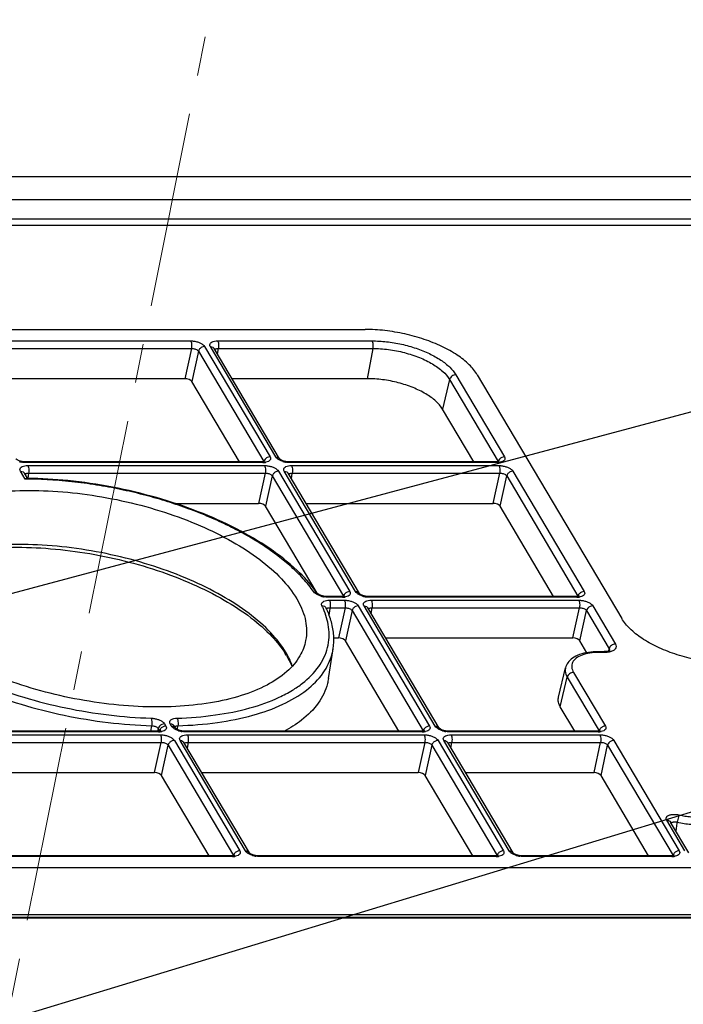
# Model space of a CAD drawing. Units: millimetres. Extents: x 2009 to 2849, y -2638 to -1165.
# Drawn here: x 2421 to 2460, y -1398 to -1340 of the extents above; entities that cross this region are included whole.
import ezdxf

# ---------------------------------------------------------------- set-up
doc = ezdxf.new("R2010")
doc.units = ezdxf.units.MM
doc.header["$LTSCALE"] = 30.734
doc.linetypes.add('CENTER', pattern=[0.6, 0.375, -0.075, 0.075, -0.075])
doc.layers.get('0').update_dxf_attribs({"linetype": 'CONTINUOUS', "lineweight": 30})
doc.layers.add('02___PRT_ALL_AXES', color=7, linetype='CONTINUOUS')
doc.layers.add('center', color=1, linetype='CENTER', lineweight=13)
doc.layers.add('尺寸线', color=3, linetype='CONTINUOUS', lineweight=13)
doc.styles.add('样式 1', font='txt.shx')
doc.dimstyles.new('A', dxfattribs={"dimtxt": 3, "dimasz": 3, "dimexe": 1, "dimexo": 1, "dimgap": 0.8, "dimtad": 1, "dimtih": 1, "dimtoh": 1, "dimdsep": 46, "dimtxsty": '样式 1', "dimcen": 0, "dimadec": 1, "dimazin": 2, "dimtfac": 0.75, "dimtofl": 0, "dimtmove": 0, "dimatfit": 3, "dimfxl": 0, "dimtolj": 1, "dimarcsym": 0})

msp = doc.modelspace()

# ---------------------------------------------------------------- linework, layer by layer
at = {"color": 7, "linetype": 'Continuous'}
for p, q in [((2354.0938, -1349.5176), (2497.6253, -1349.5176)), ((2353.5923, -1350.8843), (2498.3773, -1350.8843)), ((2498.1492, -1352.0396), (2353.3641, -1352.0396)), ((2497.0549, -1352.4058), (2353.5235, -1352.4058)), ((2336.6877, -1358.5245), (2441.3591, -1358.5245)), ((2417.1671, -1359.1973), (2431.0921, -1359.1973)), ((2417.2108, -1359.6427), (2431.1358, -1359.6427)), ((2431.1358, -1359.6427), (2430.7464, -1361.4208)), ((2431.916, -1359.5306), (2435.7619, -1366.0228)), ((2436.0968, -1366.0228), (2432.2508, -1359.5306)), ((2436.3267, -1366.1416), (2432.4807, -1359.6494)), ((2432.675, -1359.9774), (2432.7235, -1359.6427)), ((2432.6798, -1359.1973), (2441.7577, -1359.1973)), ((2432.7235, -1359.6427), (2441.8013, -1359.6427)), ((2441.8013, -1359.6427), (2441.478, -1361.4208)), ((2431.5477, -1359.8093), (2431.1583, -1361.5874)), ((2431.5477, -1359.8093), (2435.3937, -1366.3015)), ((2430.7464, -1361.4208), (2418.0174, -1361.4208)), ((2441.478, -1361.4208), (2433.5301, -1361.4208)), ((2446.6896, -1361.1925), (2449.551, -1366.0228)), ((2447.9539, -1361.1925), (2456.4491, -1375.533)), ((2433.9568, -1366.3114), (2431.1583, -1361.5874)), ((2446.3213, -1361.4713), (2445.9111, -1363.2143)), ((2446.3213, -1361.4713), (2449.1827, -1366.3015)), ((2447.7458, -1366.3114), (2445.9111, -1363.2143)), ((2421.3509, -1366.3114), (2421.1797, -1366.2959)), ((2435.2759, -1366.3114), (2421.3509, -1366.3114)), ((2421.408, -1366.3561), (2421.3509, -1366.3114)), ((2435.333, -1366.3561), (2421.408, -1366.3561)), ((2421.5135, -1366.5343), (2435.4385, -1366.5343)), ((2435.3189, -1366.3102), (2435.276, -1366.3114)), ((2435.333, -1366.3561), (2435.276, -1366.3114)), ((2435.3843, -1366.3387), (2435.3937, -1366.3015)), ((2436.329, -1366.1436), (2436.3267, -1366.1416)), ((2436.8636, -1366.3114), (2436.6905, -1366.2955)), ((2449.065, -1366.3114), (2436.8636, -1366.3114)), ((2436.9206, -1366.3561), (2436.8636, -1366.3114)), ((2449.122, -1366.3561), (2436.9206, -1366.3561)), ((2437.0262, -1366.5343), (2449.2276, -1366.5343)), ((2449.1082, -1366.3102), (2449.065, -1366.3114)), ((2449.122, -1366.3561), (2449.065, -1366.3114)), ((2449.1827, -1366.3015), (2449.1733, -1366.3387)), ((2421.3548, -1367.3238), (2421.0846, -1366.8676)), ((2421.49, -1367.2827), (2421.3145, -1366.9864)), ((2421.5573, -1366.9797), (2421.5125, -1367.289)), ((2421.5573, -1366.9797), (2435.4822, -1366.9797)), ((2435.4822, -1366.9797), (2435.0928, -1368.7578)), ((2435.8941, -1367.1463), (2435.5047, -1368.9244)), ((2435.8941, -1367.1463), (2440.0858, -1374.2221)), ((2436.2624, -1366.8676), (2440.4541, -1373.9434)), ((2440.789, -1373.9434), (2436.5973, -1366.8676)), ((2441.0189, -1374.0622), (2436.8272, -1366.9864)), ((2437.0214, -1367.3144), (2437.0699, -1366.9797)), ((2437.0699, -1366.9797), (2449.2712, -1366.9797)), ((2448.8818, -1368.7578), (2449.2712, -1366.9797)), ((2449.2938, -1368.9244), (2449.6832, -1367.1463)), ((2449.6832, -1367.1463), (2453.8749, -1374.2221)), ((2450.0514, -1366.8676), (2454.2431, -1373.9434)), ((2421.49, -1367.2811), (2421.4547, -1367.2806)), ((2421.5092, -1367.2814), (2421.49, -1367.2811)), ((2430.0824, -1368.7578), (2435.0928, -1368.7578)), ((2438.5403, -1374.0486), (2435.5047, -1368.9244)), ((2437.8765, -1368.7578), (2448.8818, -1368.7578)), ((2452.438, -1374.232), (2449.2938, -1368.9244)), ((2438.5503, -1374.06), (2438.5505, -1374.0603)), ((2438.5581, -1374.0685), (2438.5505, -1374.0603)), ((2441.0211, -1374.0643), (2441.0188, -1374.0622)), ((2439.0886, -1374.232), (2438.9336, -1374.2192)), ((2439.9681, -1374.232), (2439.0886, -1374.232)), ((2439.1456, -1374.2767), (2439.0886, -1374.232)), ((2440.0251, -1374.2767), (2439.1456, -1374.2767)), ((2439.2512, -1374.4549), (2440.1307, -1374.4549)), ((2440.011, -1374.2309), (2439.9681, -1374.232)), ((2440.0251, -1374.2767), (2439.9681, -1374.232)), ((2440.0764, -1374.2594), (2440.0858, -1374.2221)), ((2441.5558, -1374.232), (2441.3826, -1374.2162)), ((2453.7571, -1374.232), (2441.5558, -1374.232)), ((2441.6128, -1374.2767), (2441.5558, -1374.232)), ((2453.8142, -1374.2767), (2441.6128, -1374.2767)), ((2441.7184, -1374.4549), (2453.9197, -1374.4549)), ((2453.8004, -1374.2309), (2453.7572, -1374.232)), ((2453.8142, -1374.2767), (2453.7572, -1374.232)), ((2453.8749, -1374.2221), (2453.8655, -1374.2594)), ((2439.055, -1374.9125), (2439.0551, -1374.9126)), ((2439.2881, -1374.9467), (2439.2268, -1375.3639)), ((2439.2949, -1374.9003), (2439.2881, -1374.9467)), ((2439.2949, -1374.9003), (2440.1744, -1374.9003)), ((2440.1744, -1374.9003), (2439.7849, -1376.6784)), ((2440.5863, -1375.067), (2440.1969, -1376.8451)), ((2440.5863, -1375.067), (2444.7779, -1382.1427)), ((2440.9545, -1374.7882), (2445.1462, -1381.864)), ((2445.4811, -1381.864), (2441.2894, -1374.7882)), ((2445.711, -1381.9829), (2441.5193, -1374.907)), ((2441.7136, -1375.235), (2441.762, -1374.9003)), ((2441.762, -1374.9003), (2453.9633, -1374.9003)), ((2453.574, -1376.6784), (2453.9633, -1374.9003)), ((2453.9859, -1376.8451), (2454.3753, -1375.0669)), ((2454.3753, -1375.0669), (2455.7056, -1377.3125)), ((2454.7436, -1374.7882), (2456.0739, -1377.0338)), ((2439.4996, -1376.6784), (2439.7849, -1376.6784)), ((2443.3411, -1382.1526), (2440.1969, -1376.8451)), ((2442.5687, -1376.6784), (2453.574, -1376.6784)), ((2454.4012, -1377.546), (2453.9859, -1376.8451)), ((2439.1961, -1379.0697), (2439.4713, -1377.3137)), ((2455.3804, -1377.4836), (2455.067, -1377.4836)), ((2455.4374, -1377.5283), (2455.124, -1377.5283)), ((2455.7056, -1377.3125), (2455.6757, -1377.4396)), ((2452.7273, -1380.1669), (2453.1403, -1378.4381)), ((2453.6144, -1378.7013), (2455.488, -1381.864)), ((2452.8359, -1380.723), (2453.2462, -1378.98)), ((2453.2462, -1378.98), (2455.1198, -1382.1428)), ((2453.6828, -1382.1526), (2452.8359, -1380.723)), ((2429.1476, -1382.1526), (2415.2225, -1382.1526)), ((2429.2046, -1382.1973), (2415.2796, -1382.1973)), ((2428.7918, -1381.8419), (2428.7237, -1382.1526)), ((2429.1908, -1382.1515), (2429.1476, -1382.1527)), ((2429.2046, -1382.1973), (2429.1476, -1382.1526)), ((2429.168, -1382.0887), (2429.1536, -1382.154)), ((2429.1857, -1382.0083), (2429.168, -1382.0887)), ((2429.1857, -1382.0083), (2429.2653, -1382.1428)), ((2429.2653, -1382.1428), (2429.2559, -1382.18)), ((2429.5539, -1381.7296), (2429.6335, -1381.864)), ((2429.9684, -1381.864), (2429.8888, -1381.7296)), ((2430.1983, -1381.9829), (2430.1187, -1381.8484)), ((2430.2007, -1381.985), (2430.1983, -1381.9829)), ((2430.3124, -1382.0553), (2430.3204, -1382.0007)), ((2430.3204, -1382.0007), (2430.338, -1381.8805)), ((2430.338, -1381.8805), (2430.3436, -1381.8419)), ((2430.7352, -1382.1527), (2430.564, -1382.1371)), ((2444.6602, -1382.1526), (2430.7352, -1382.1526)), ((2430.7923, -1382.1973), (2430.7352, -1382.1526)), ((2444.7173, -1382.1973), (2430.7923, -1382.1973)), ((2444.7032, -1382.1515), (2444.6603, -1382.1526)), ((2444.7173, -1382.1973), (2444.6603, -1382.1526)), ((2444.7685, -1382.18), (2444.7779, -1382.1427)), ((2445.7133, -1381.9849), (2445.711, -1381.9828)), ((2446.2479, -1382.1526), (2446.0748, -1382.1368)), ((2455.002, -1382.1526), (2446.2479, -1382.1526)), ((2446.3049, -1382.1973), (2446.2479, -1382.1526)), ((2455.0591, -1382.1973), (2446.3049, -1382.1973)), ((2455.0453, -1382.1515), (2455.0021, -1382.1527)), ((2455.0591, -1382.1973), (2455.0021, -1382.1526)), ((2455.1198, -1382.1428), (2455.1104, -1382.18)), ((2415.3851, -1382.3755), (2429.3101, -1382.3755)), ((2415.4289, -1382.8209), (2429.3537, -1382.8209)), ((2428.9644, -1384.599), (2429.3537, -1382.8209)), ((2430.134, -1382.7088), (2433.9799, -1389.201)), ((2434.3148, -1389.201), (2430.4689, -1382.7088)), ((2434.5447, -1389.3199), (2430.6988, -1382.8277)), ((2430.9416, -1382.8209), (2430.8931, -1383.1557)), ((2430.8978, -1382.3755), (2444.8228, -1382.3755)), ((2430.9416, -1382.8209), (2444.8665, -1382.8209)), ((2444.8665, -1382.8209), (2444.4771, -1384.599)), ((2445.6467, -1382.7088), (2449.4926, -1389.201)), ((2449.8275, -1389.201), (2445.9816, -1382.7088)), ((2450.0574, -1389.3199), (2446.2115, -1382.8277)), ((2446.4057, -1383.1556), (2446.4542, -1382.8209)), ((2446.4105, -1382.3755), (2455.1646, -1382.3755)), ((2446.4542, -1382.8209), (2455.2082, -1382.8209)), ((2454.8189, -1384.599), (2455.2082, -1382.8209)), ((2455.9884, -1382.7088), (2459.8344, -1389.201)), ((2429.3763, -1384.7657), (2429.7657, -1382.9876)), ((2429.7657, -1382.9876), (2433.6117, -1389.4797)), ((2445.2784, -1382.9876), (2444.889, -1384.7657)), ((2445.2784, -1382.9876), (2449.1244, -1389.4797)), ((2455.2308, -1384.7657), (2455.6202, -1382.9876)), ((2455.6202, -1382.9876), (2459.4661, -1389.4797)), ((2416.2355, -1384.599), (2428.9644, -1384.599)), ((2431.7481, -1384.599), (2444.4771, -1384.599)), ((2447.2608, -1384.599), (2454.8189, -1384.599)), ((2432.1748, -1389.4896), (2429.3763, -1384.7657)), ((2447.6875, -1389.4896), (2444.889, -1384.7657)), ((2458.0293, -1389.4896), (2455.2308, -1384.7657)), ((2460.1693, -1389.201), (2459.0974, -1387.3915)), ((2460.3992, -1389.3199), (2459.3273, -1387.5104)), ((2459.6428, -1388.043), (2459.7112, -1387.5653)), ((2459.7112, -1387.5653), (2459.7176, -1387.5206)), ((2433.494, -1389.4896), (2419.569, -1389.4896)), ((2433.551, -1389.5343), (2419.626, -1389.5343)), ((2433.5369, -1389.4885), (2433.494, -1389.4896)), ((2433.551, -1389.5343), (2433.494, -1389.4896)), ((2433.6023, -1389.517), (2433.6117, -1389.4797)), ((2434.547, -1389.3219), (2434.5447, -1389.3198)), ((2435.0816, -1389.4896), (2434.9085, -1389.4738)), ((2449.0066, -1389.4896), (2435.0816, -1389.4896)), ((2435.1387, -1389.5343), (2435.0816, -1389.4896)), ((2449.0637, -1389.5343), (2435.1387, -1389.5343)), ((2449.0496, -1389.4885), (2449.0067, -1389.4896)), ((2449.0637, -1389.5343), (2449.0067, -1389.4896)), ((2449.115, -1389.517), (2449.1244, -1389.4797)), ((2450.0597, -1389.3219), (2450.0574, -1389.3198)), ((2450.5943, -1389.4896), (2450.4212, -1389.4738)), ((2459.3484, -1389.4896), (2450.5943, -1389.4896)), ((2450.6514, -1389.5343), (2450.5943, -1389.4896)), ((2459.4055, -1389.5343), (2450.6514, -1389.5343)), ((2459.3914, -1389.4885), (2459.3485, -1389.4896)), ((2459.4055, -1389.5343), (2459.3485, -1389.4896)), ((2459.4567, -1389.517), (2459.4661, -1389.4797)), ((2467.0223, -1390.207), (2362.3508, -1390.207)), ((2361.8862, -1393.1067), (2466.391, -1393.1067)), ((2361.9776, -1392.9407), (2466.4825, -1392.9407)), ((2466.0415, -1393.1726), (2362.3373, -1393.1726))]:
    msp.add_line(p, q, dxfattribs=at)
for points in [[(2421.1797, -1366.2959), (2421.0121, -1366.2521), (2420.8858, -1366.1949), (2420.822, -1366.1494), (2420.8164, -1366.1438)], [(2435.4579, -1366.2829), (2435.4584, -1366.2824), (2435.4185, -1366.2963), (2435.3189, -1366.3102)], [(2436.6905, -1366.2955), (2436.5231, -1366.2515), (2436.3976, -1366.1945), (2436.3345, -1366.1492), (2436.329, -1366.1436)], [(2449.2469, -1366.2829), (2449.2475, -1366.2824), (2449.2078, -1366.2963), (2449.1082, -1366.3102)], [(2438.9336, -1374.2192), (2438.7697, -1374.1795), (2438.6406, -1374.1251), (2438.566, -1374.0757), (2438.5581, -1374.0685)], [(2441.3826, -1374.2162), (2441.2153, -1374.1722), (2441.0898, -1374.1151), (2441.0266, -1374.0698), (2441.0211, -1374.0643)], [(2440.15, -1374.2035), (2440.1506, -1374.203), (2440.1106, -1374.217), (2440.011, -1374.2309)], [(2453.939, -1374.2036), (2453.9397, -1374.203), (2453.9, -1374.2169), (2453.8004, -1374.2309)], [(2429.3294, -1382.1242), (2429.3301, -1382.1236), (2429.2904, -1382.1375), (2429.1908, -1382.1515)], [(2430.564, -1382.1371), (2430.3964, -1382.0934), (2430.2701, -1382.0362), (2430.2063, -1381.9906), (2430.2007, -1381.985)], [(2444.8422, -1382.1241), (2444.8427, -1382.1237), (2444.8027, -1382.1376), (2444.7032, -1382.1515)], [(2446.0748, -1382.1368), (2445.9074, -1382.0928), (2445.7819, -1382.0357), (2445.7188, -1381.9904), (2445.7133, -1381.9849)], [(2455.1839, -1382.1242), (2455.1846, -1382.1236), (2455.1448, -1382.1375), (2455.0453, -1382.1515)], [(2433.6759, -1389.4611), (2433.6764, -1389.4607), (2433.6365, -1389.4746), (2433.5369, -1389.4885)], [(2434.9085, -1389.4738), (2434.7412, -1389.4298), (2434.6157, -1389.3727), (2434.5525, -1389.3274), (2434.547, -1389.3219)], [(2449.1886, -1389.4611), (2449.1891, -1389.4607), (2449.1492, -1389.4746), (2449.0496, -1389.4885)], [(2450.4212, -1389.4738), (2450.2538, -1389.4298), (2450.1284, -1389.3727), (2450.0652, -1389.3274), (2450.0597, -1389.3219)], [(2459.5304, -1389.4611), (2459.5309, -1389.4607), (2459.4909, -1389.4746), (2459.3914, -1389.4885)]]:
    msp.add_lwpolyline(points, dxfattribs=at)
for centre, radius, start, end in [((2421.4198, -1364.9612), 1.3952, 252.552801, 261.12592), ((2435.334, -1365.2471), 1.1089, 269.947511, 273.733126), ((2435.3436, -1365.3994), 0.9564, 273.751688, 277.220915), ((2435.3568, -1365.5042), 0.8508, 277.224989, 280.851299), ((2436.9327, -1364.9597), 1.3967, 252.601817, 261.127554), ((2449.1231, -1365.2456), 1.1104, 269.945279, 273.725866), ((2449.1327, -1365.3988), 0.957, 273.744689, 277.206159), ((2449.1459, -1365.5036), 0.8514, 277.210533, 280.814372), ((2421.1851, -1392.6324), 25.3092, 89.393158, 89.615715), ((2421.184, -1392.7433), 25.4201, 89.271778, 89.393231), ((2432.4952, -1378.3007), 7.3924, 35.006033, 36.674435), ((2439.1586, -1372.8767), 1.4005, 253.186721, 261.428026), ((2440.0261, -1373.1678), 1.1089, 269.947511, 273.733126), ((2440.0358, -1373.32), 0.9564, 273.751688, 277.220915), ((2440.049, -1373.4248), 0.8508, 277.224989, 280.851299), ((2441.6249, -1372.8803), 1.3967, 252.601817, 261.127554), ((2453.8152, -1373.1663), 1.1104, 269.945279, 273.725866), ((2453.8249, -1373.3194), 0.957, 273.744689, 277.206159), ((2453.8381, -1373.4242), 0.8514, 277.210533, 280.814372), ((2434.3428, -1376.936), 4.9668, 23.46539, 25.866259), ((2434.2087, -1377.2611), 5.3854, 25.071575, 25.855696), ((2434.2629, -1377.2356), 5.3256, 24.908078, 25.070414), ((2432.1376, -1380.4337), 5.3375, 30.648175, 32.263884), ((2432.2056, -1380.2081), 5.2279, 28.831103, 30.651467), ((2455.1239, -1381.692), 4.1637, 89.99782, 90.734731), ((2429.2056, -1381.0869), 1.1104, 269.945279, 273.725866), ((2429.2153, -1381.24), 0.957, 273.744689, 277.206159), ((2429.2285, -1381.3448), 0.8514, 277.210533, 280.814372), ((2430.8041, -1380.8025), 1.3952, 252.552801, 261.12592), ((2444.7183, -1381.0884), 1.1089, 269.947511, 273.733126), ((2444.7279, -1381.2407), 0.9564, 273.751688, 277.220915), ((2444.7411, -1381.3454), 0.8508, 277.224989, 280.851299), ((2446.317, -1380.801), 1.3967, 252.601817, 261.127554), ((2455.0601, -1381.0869), 1.1104, 269.945279, 273.725866), ((2455.0698, -1381.24), 0.957, 273.744689, 277.206159), ((2455.083, -1381.3448), 0.8514, 277.210533, 280.814372), ((2459.5385, -1388.1636), 0.6675, 74.435305, 78.740753), ((2433.552, -1388.4254), 1.1089, 269.947511, 273.733126), ((2433.5616, -1388.5777), 0.9564, 273.751688, 277.220915), ((2433.5748, -1388.6824), 0.8508, 277.224989, 280.851299), ((2435.1507, -1388.138), 1.3967, 252.601817, 261.127554), ((2449.0647, -1388.4254), 1.1089, 269.947511, 273.733126), ((2449.0743, -1388.5777), 0.9564, 273.751688, 277.220915), ((2449.0875, -1388.6824), 0.8508, 277.224989, 280.851299), ((2450.6634, -1388.138), 1.3967, 252.601817, 261.127554), ((2459.4065, -1388.4254), 1.1089, 269.947511, 273.733126), ((2459.4161, -1388.5777), 0.9564, 273.751688, 277.220915), ((2459.4293, -1388.6824), 0.8508, 277.224989, 280.851299)]:
    msp.add_arc(centre, radius, start, end, dxfattribs=at)
for centre in [(2430.8448, -1361.5876), (2435.1913, -1368.9246), (2448.9803, -1368.9246), (2439.8834, -1376.8453), (2453.6725, -1376.8453), (2429.0629, -1384.7659), (2444.5756, -1384.7659), (2454.9173, -1384.7659)]:
    msp.add_ellipse(centre, major_axis=(0.3273, -0.0645), ratio=0.470255, start_param=0.3978038, end_param=1.9673821, dxfattribs=at)
for points, start_tangent, end_tangent in [([(2447.9539, -1361.1925), (2447.4764, -1360.5989), (2446.7715, -1360.0349), (2445.8745, -1359.5291), (2444.8303, -1359.1066), (2443.6912, -1358.7888), (2442.5145, -1358.5914), (2441.3591, -1358.5245)], (-0.5096774, 0.8603656), (-1, 0)), ([(2431.0921, -1359.1973), (2431.2955, -1359.2136), (2431.4977, -1359.2608), (2431.6799, -1359.3344), (2431.8245, -1359.4277), (2431.916, -1359.5306)], (1, 0.0000579), (0.5103135, -0.8599884)), ([(2431.0921, -1359.1973), (2431.1332, -1359.316), (2431.1491, -1359.4783), (2431.1358, -1359.6427)], (0.5096776, -0.8603655), (-0.178921, -0.9838634)), ([(2431.1358, -1359.6427), (2431.2384, -1359.6482), (2431.3399, -1359.6705), (2431.4309, -1359.7073), (2431.5026, -1359.7552), (2431.5477, -1359.8093)], (0.9994676, 0.0326279), (0.4788461, -0.8778989)), ([(2431.916, -1359.5306), (2431.7551, -1359.5676), (2431.6209, -1359.6692), (2431.5477, -1359.8093)], (-1, 0), (-0.229097, -0.9734036)), ([(2432.2508, -1359.5306), (2432.2205, -1359.4275), (2432.2546, -1359.3344), (2432.3497, -1359.2607), (2432.4958, -1359.2136), (2432.6798, -1359.1973)], (-0.5094173, 0.8605196), (1, -0.0001017)), ([(2432.2508, -1359.5306), (2432.3971, -1359.5676), (2432.4807, -1359.6494)], (1, -0.0000001), (0.5137728, -0.8579263)), ([(2432.5132, -1359.7048), (2432.5587, -1359.6704), (2432.6316, -1359.6482)], (0.6210612, 0.7837621), (0.9861027, 0.166137)), ([(2432.6316, -1359.6482), (2432.7235, -1359.6427)], (0.9861027, 0.166137), (0.9994536, -0.0330522)), ([(2432.6798, -1359.1973), (2432.7209, -1359.316), (2432.7368, -1359.4783), (2432.7235, -1359.6427)], (0.5096774, -0.8603656), (-0.1789208, -0.9838635)), ([(2441.7577, -1359.1973), (2442.6155, -1359.2466), (2443.4986, -1359.3942), (2444.3524, -1359.6322), (2445.1355, -1359.949), (2445.8075, -1360.3283), (2446.3357, -1360.7517), (2446.6896, -1361.1925)], (1, 0), (0.5096774, -0.8603656)), ([(2441.7577, -1359.1973), (2441.7905, -1359.2808), (2441.8103, -1359.3942), (2441.8141, -1359.5209), (2441.8013, -1359.6427)], (0.5096774, -0.8603656), (-0.1789208, -0.9838635)), ([(2441.8013, -1359.6427), (2442.7277, -1359.705), (2443.6648, -1359.8876), (2444.5487, -1360.1782), (2445.3192, -1360.557), (2445.9238, -1360.998), (2446.3213, -1361.4713)], (1, 0), (0.5096774, -0.8603656)), ([(2445.9111, -1363.2143), (2445.5213, -1362.7501), (2444.9283, -1362.3175), (2444.1726, -1361.9461), (2443.3056, -1361.6611), (2442.3866, -1361.4819), (2441.478, -1361.4208)], (-0.5096774, 0.8603656), (-1, 0)), ([(2446.6896, -1361.1925), (2446.568, -1361.2136), (2446.4558, -1361.2736), (2446.3694, -1361.3639), (2446.3213, -1361.4713)], (-1, 0), (-0.229097, -0.9734036)), ([(2435.7619, -1366.0228), (2435.6011, -1366.0598), (2435.4669, -1366.1614), (2435.4078, -1366.2576)], (-1, 0.0000001), (-0.3761844, -0.9265448)), ([(2435.7619, -1366.0228), (2435.7923, -1366.1259), (2435.7582, -1366.219), (2435.6631, -1366.2926), (2435.517, -1366.3397)], (0.5089752, -0.8607812), (-0.9820114, -0.1888214)), ([(2436.1883, -1366.1256), (2436.0968, -1366.0228)], (-0.7686354, 0.6396871), (-0.5099128, 0.8602261)), ([(2436.0968, -1366.0228), (2436.243, -1366.0598), (2436.3266, -1366.1416)], (1, 0), (0.5138716, -0.8578671)), ([(2449.551, -1366.0228), (2449.3901, -1366.0598), (2449.2559, -1366.1614), (2449.1968, -1366.2576)], (-1, -0.0000001), (-0.3759783, -0.9266285)), ([(2449.551, -1366.0228), (2449.5813, -1366.1258), (2449.5475, -1366.2186), (2449.4528, -1366.2923), (2449.3057, -1366.3398)], (0.5097612, -0.8603159), (-0.982134, -0.188183)), ([(2421.0846, -1366.8676), (2421.0542, -1366.7645), (2421.088, -1366.6718), (2421.1827, -1366.598), (2421.3299, -1366.5505), (2421.5135, -1366.5343)], (-0.5096939, 0.8603558), (0.9999999, 0.0004058)), ([(2421.408, -1366.3561), (2421.2045, -1366.3397)], (-1, -0.00002), (-0.9879197, 0.154967)), ([(2421.5135, -1366.5343), (2421.5546, -1366.653), (2421.5705, -1366.8153), (2421.5572, -1366.9797)], (0.5096774, -0.8603656), (-0.1789208, -0.9838635)), ([(2435.4078, -1366.2576), (2435.3937, -1366.3015)], (-0.3761844, -0.9265448), (-0.229097, -0.9734036)), ([(2435.3937, -1366.3015), (2435.4095, -1366.3505)], (0.5422325, -0.8402285), (-0.0183666, -0.9998313)), ([(2435.4385, -1366.5343), (2435.6419, -1366.5506), (2435.8441, -1366.5978), (2436.0263, -1366.6714), (2436.1709, -1366.7647), (2436.2624, -1366.8676)], (1, 0.0000579), (0.5103135, -0.8599884)), ([(2435.4385, -1366.5343), (2435.4796, -1366.653), (2435.4955, -1366.8153), (2435.4822, -1366.9797)], (0.5096776, -0.8603655), (-0.178921, -0.9838634)), ([(2436.5151, -1366.2925), (2436.3328, -1366.2189), (2436.1883, -1366.1256)], (-0.9540204, 0.2997416), (-0.7686354, 0.6396871)), ([(2436.5973, -1366.8676), (2436.5669, -1366.7645), (2436.601, -1366.6714), (2436.6961, -1366.5977), (2436.8422, -1366.5506), (2437.0262, -1366.5343)], (-0.5094173, 0.8605196), (1, -0.0001017)), ([(2436.9206, -1366.3561), (2436.7173, -1366.3397)], (-1, 0.0000133), (-0.9879186, 0.1549738)), ([(2437.0262, -1366.5343), (2437.0673, -1366.653), (2437.0832, -1366.8153), (2437.0699, -1366.9797)], (0.5096774, -0.8603656), (-0.1789208, -0.9838635)), ([(2449.1968, -1366.2576), (2449.1827, -1366.3015)], (-0.3759783, -0.9266285), (-0.2290971, -0.9734036)), ([(2449.1827, -1366.3015), (2449.1986, -1366.3506)], (0.5424555, -0.8400845), (-0.0205887, -0.999788)), ([(2449.2276, -1366.5343), (2449.431, -1366.5506), (2449.6341, -1366.5981), (2449.8163, -1366.6719), (2449.9596, -1366.7645), (2450.0514, -1366.8676)], (0.9999999, -0.0004476), (0.5095251, -0.8604558)), ([(2449.2276, -1366.5343), (2449.2687, -1366.653), (2449.2846, -1366.8153), (2449.2713, -1366.9797)], (0.5096772, -0.8603657), (-0.1789208, -0.9838635)), ([(2421.0846, -1366.8676), (2421.2308, -1366.9046), (2421.3144, -1366.9864)], (1, 0.0000001), (0.5137731, -0.8579261)), ([(2421.347, -1367.0418), (2421.3926, -1367.0074), (2421.4658, -1366.9851)], (0.6210384, 0.7837801), (0.98633, 0.1647818)), ([(2421.4658, -1366.9851), (2421.5573, -1366.9797)], (0.98633, 0.1647818), (0.9994584, -0.032909)), ([(2435.4822, -1366.9797), (2435.5848, -1366.9852), (2435.6863, -1367.0075), (2435.7773, -1367.0443), (2435.849, -1367.0922), (2435.8941, -1367.1463)], (0.9994676, 0.0326279), (0.4788461, -0.8778989)), ([(2436.2624, -1366.8676), (2436.1015, -1366.9046), (2435.9673, -1367.0062), (2435.8941, -1367.1463)], (-1, 0), (-0.229097, -0.9734036)), ([(2436.5973, -1366.8676), (2436.7435, -1366.9046), (2436.8271, -1366.9864)], (1, -0.0000001), (0.5137728, -0.8579263)), ([(2436.8596, -1367.0418), (2436.9051, -1367.0074), (2436.978, -1366.9852)], (0.6210612, 0.7837621), (0.9861027, 0.166137)), ([(2436.978, -1366.9852), (2437.0699, -1366.9797)], (0.9861027, 0.166137), (0.9994536, -0.0330522)), ([(2449.2712, -1366.9797), (2449.3735, -1366.9851), (2449.475, -1367.0074), (2449.5661, -1367.0442), (2449.6377, -1367.0919), (2449.6832, -1367.1463)], (0.9994718, 0.0324987), (0.4785936, -0.8780366)), ([(2450.0514, -1366.8676), (2449.8906, -1366.9046), (2449.7564, -1367.0062), (2449.6832, -1367.1463)], (-1, 0), (-0.229097, -0.9734036)), ([(2421.4085, -1367.2913), (2421.3548, -1367.3238)], (-0.9146276, -0.4042975), (-0.7950791, -0.6065058)), ([(2421.4547, -1367.2805), (2421.4085, -1367.2913)], (-0.9991045, 0.0423116), (-0.9146276, -0.4042975)), ([(2438.3341, -1373.9625), (2437.7119, -1373.1893), (2437.0158, -1372.4994), (2436.2424, -1371.8586), (2435.3682, -1371.2402), (2434.3915, -1370.6444), (2433.3299, -1370.0835), (2432.1959, -1369.5637), (2430.9987, -1369.089), (2429.7528, -1368.6648), (2428.4671, -1368.2938), (2427.1311, -1367.9743), (2425.7311, -1367.7082), (2424.2783, -1367.5045), (2422.8073, -1367.3742), (2421.507, -1367.3253)], (-0.5735722, 0.819155), (-0.9999192, 0.012709)), ([(2438.4242, -1373.8855), (2437.3565, -1372.7011), (2435.7472, -1371.4197), (2433.7846, -1370.2567), (2431.5372, -1369.2469), (2429.0809, -1368.4211), (2426.4982, -1367.8056), (2423.8754, -1367.4205), (2421.5092, -1367.2814)], (-0.5971786, 0.8021083), (-0.9998904, 0.0148048)), ([(2436.7031, -1377.5428), (2435.8059, -1376.3724), (2434.5316, -1375.2418), (2432.9235, -1374.1895), (2431.0365, -1373.2515), (2428.9348, -1372.4596), (2426.6899, -1371.8408), (2424.3784, -1371.4161), (2422.0789, -1371.2001), (2419.8697, -1371.2001), (2417.8261, -1371.4161), (2416.0177, -1371.8408), (2414.506, -1372.4596), (2413.3426, -1373.2515), (2413.0301, -1373.5594)], (-0.5096774, 0.8603656), (-0.6749397, -0.7378729)), ([(2413.0467, -1373.5978), (2413.4734, -1373.214), (2414.6592, -1372.4883), (2416.1843, -1371.9214), (2418.0042, -1371.5371), (2420.0584, -1371.3541), (2422.276, -1371.3824), (2424.5795, -1371.6229), (2426.8889, -1372.0684), (2429.1239, -1372.7035), (2431.2068, -1373.5055), (2433.0656, -1374.4447), (2434.6369, -1375.4856), (2435.8698, -1376.5882), (2436.651, -1377.5844)], (0.6963728, 0.7176802), (0.5337332, -0.8456529)), ([(2438.3341, -1373.9625), (2438.4773, -1373.9948), (2438.5501, -1374.0602)], (0.9995173, 0.0310682), (0.5788122, -0.8154608)), ([(2438.4315, -1374.0608), (2438.3341, -1373.9625)], (-0.7928127, 0.6094654), (-0.5735304, 0.8191843)), ([(2438.7535, -1374.2173), (2438.5752, -1374.1482), (2438.4315, -1374.0608)], (-0.9571005, 0.2897562), (-0.7928127, 0.6094654)), ([(2440.0999, -1374.1782), (2440.0858, -1374.2221)], (-0.3761844, -0.9265448), (-0.229097, -0.9734036)), ([(2440.4541, -1373.9434), (2440.2932, -1373.9804), (2440.159, -1374.082), (2440.0999, -1374.1782)], (-1, 0.0000001), (-0.3761844, -0.9265448)), ([(2440.4541, -1373.9434), (2440.4844, -1374.0465), (2440.4503, -1374.1396), (2440.3552, -1374.2133), (2440.2091, -1374.2604)], (0.5089752, -0.8607812), (-0.9820114, -0.1888214)), ([(2440.8804, -1374.0462), (2440.789, -1373.9434)], (-0.7686354, 0.6396871), (-0.5099128, 0.8602261)), ([(2440.789, -1373.9434), (2440.9352, -1373.9804), (2441.0188, -1374.0623)], (1, 0), (0.5138716, -0.8578671)), ([(2441.2072, -1374.2132), (2441.025, -1374.1395), (2440.8804, -1374.0462)], (-0.9540204, 0.2997416), (-0.7686354, 0.6396871)), ([(2453.8889, -1374.1783), (2453.8749, -1374.2221)], (-0.3759783, -0.9266285), (-0.2290971, -0.9734036)), ([(2454.2431, -1373.9434), (2454.0823, -1373.9804), (2453.9481, -1374.082), (2453.8889, -1374.1783)], (-1, -0.0000001), (-0.3759783, -0.9266285)), ([(2454.2431, -1373.9434), (2454.2734, -1374.0465), (2454.2397, -1374.1392), (2454.145, -1374.2129), (2453.9978, -1374.2604)], (0.5097612, -0.8603159), (-0.982134, -0.188183)), ([(2438.812, -1374.7691), (2438.7929, -1374.6707), (2438.8332, -1374.5833), (2438.9295, -1374.5142), (2439.0738, -1374.47), (2439.2512, -1374.4549)], (-0.4361332, 0.8998821), (0.9999999, 0.0003264)), ([(2439.1456, -1374.2767), (2438.9499, -1374.2615)], (-1, -0.0000166), (-0.9887539, 0.1495517)), ([(2439.2512, -1374.4549), (2439.2923, -1374.5736), (2439.3082, -1374.7359), (2439.2949, -1374.9003)], (0.5096774, -0.8603656), (-0.1789208, -0.9838635)), ([(2440.0858, -1374.2221), (2440.1017, -1374.2711)], (0.5422325, -0.8402285), (-0.0183666, -0.9998313)), ([(2440.1307, -1374.4549), (2440.334, -1374.4712), (2440.5362, -1374.5184), (2440.7185, -1374.5921), (2440.8631, -1374.6853), (2440.9545, -1374.7882)], (1, 0.0000579), (0.5103135, -0.8599884)), ([(2440.1307, -1374.4549), (2440.1718, -1374.5736), (2440.1877, -1374.736), (2440.1744, -1374.9003)], (0.5096776, -0.8603655), (-0.178921, -0.9838634)), ([(2441.2894, -1374.7882), (2441.259, -1374.6851), (2441.2931, -1374.592), (2441.3883, -1374.5183), (2441.5343, -1374.4712), (2441.7184, -1374.4549)], (-0.5094173, 0.8605196), (1, -0.0001017)), ([(2441.6128, -1374.2767), (2441.4094, -1374.2604)], (-1, 0.0000133), (-0.9879186, 0.1549738)), ([(2441.7184, -1374.4549), (2441.7594, -1374.5736), (2441.7754, -1374.7359), (2441.762, -1374.9003)], (0.5096774, -0.8603656), (-0.1789208, -0.9838635)), ([(2453.8749, -1374.2221), (2453.8907, -1374.2712)], (0.5424555, -0.8400845), (-0.0205887, -0.999788)), ([(2453.9197, -1374.4549), (2454.1231, -1374.4712), (2454.3262, -1374.5187), (2454.5085, -1374.5926), (2454.6518, -1374.6851), (2454.7436, -1374.7882)], (0.9999999, -0.0004476), (0.5095251, -0.8604558)), ([(2453.9197, -1374.4549), (2453.9608, -1374.5736), (2453.9767, -1374.736), (2453.9634, -1374.9003)], (0.5096772, -0.8603657), (-0.1789208, -0.9838635)), ([(2412.0219, -1375.0574), (2413.1536, -1376.3534), (2414.6868, -1377.593), (2416.5708, -1378.7352), (2418.7433, -1379.7422), (2421.1327, -1380.5808), (2423.6598, -1381.2232), (2426.2413, -1381.6483), (2428.7918, -1381.8419)], (0.5735722, -0.819155), (0.9995509, -0.0299654)), ([(2412.384, -1374.7691), (2413.4874, -1376.0332), (2414.9853, -1377.2448), (2416.8263, -1378.3612), (2418.9495, -1379.3454), (2421.2847, -1380.165), (2423.7547, -1380.7928), (2426.2774, -1381.208), (2428.7662, -1381.3968)], (0.5735722, -0.819155), (0.9995509, -0.0299657)), ([(2437.0756, -1379.7532), (2437.6684, -1379.3455), (2438.6255, -1378.3612), (2439.1438, -1377.2448), (2439.2062, -1376.0332), (2438.8988, -1374.9582)], (0.8536992, 0.5207664), (-0.3980008, 0.9173851)), ([(2438.812, -1374.7691), (2438.9607, -1374.8108), (2439.055, -1374.9125)], (0.9995509, -0.0299656), (0.4358986, -0.8999958)), ([(2439.0767, -1374.9746), (2439.0865, -1374.9606), (2439.1348, -1374.9262), (2439.2065, -1374.9054)], (0.4980205, 0.8671653), (0.9872992, 0.158872)), ([(2439.4713, -1377.3137), (2439.5057, -1376.5397), (2439.3685, -1375.7362), (2439.0931, -1374.9927)], (0.1547871, 0.9879479), (-0.4211629, 0.906985)), ([(2439.2065, -1374.9054), (2439.2949, -1374.9003)], (0.9872992, 0.158872), (0.9995156, -0.0311233)), ([(2440.1744, -1374.9003), (2440.2769, -1374.9058), (2440.3785, -1374.9281), (2440.4695, -1374.965), (2440.5411, -1375.0129), (2440.5863, -1375.067)], (0.9994676, 0.0326279), (0.4788461, -0.8778989)), ([(2440.9545, -1374.7882), (2440.7937, -1374.8252), (2440.6595, -1374.9268), (2440.5863, -1375.0669)], (-1, 0), (-0.229097, -0.9734036)), ([(2441.2894, -1374.7882), (2441.4356, -1374.8252), (2441.5192, -1374.9071)], (1, -0.0000001), (0.5137728, -0.8579263)), ([(2441.5518, -1374.9624), (2441.5973, -1374.9281), (2441.6702, -1374.9058)], (0.6210612, 0.7837621), (0.9861027, 0.166137)), ([(2441.6702, -1374.9058), (2441.762, -1374.9003)], (0.9861027, 0.166137), (0.9994536, -0.0330522)), ([(2453.9633, -1374.9003), (2454.0656, -1374.9058), (2454.1671, -1374.928), (2454.2583, -1374.9648), (2454.3299, -1375.0126), (2454.3753, -1375.0669)], (0.9994718, 0.0324987), (0.4785936, -0.8780366)), ([(2454.7436, -1374.7882), (2454.5827, -1374.8252), (2454.4485, -1374.9268), (2454.3753, -1375.0669)], (-1, 0), (-0.229097, -0.9734036)), ([(2463.0438, -1378.201), (2461.8884, -1378.1342), (2460.7117, -1377.9368), (2459.5727, -1377.619), (2458.5285, -1377.1965), (2457.6314, -1376.6906), (2456.9265, -1376.1267), (2456.4491, -1375.533)], (-1, 0), (-0.5096774, 0.8603656)), ([(2456.0739, -1377.0338), (2455.9523, -1377.0548), (2455.8401, -1377.1149), (2455.7537, -1377.2051), (2455.7056, -1377.3125)], (-1, 0), (-0.229097, -0.9734036)), ([(2456.0739, -1377.0338), (2456.1189, -1377.1849), (2456.0688, -1377.3241), (2455.9275, -1377.434), (2455.7078, -1377.5046)], (0.5096774, -0.8603656), (-0.9824519, -0.1865163)), ([(2438.8838, -1378.7352), (2439.4146, -1377.593), (2439.4708, -1377.3137)], (0.5735351, 0.819181), (0.1527431, 0.9882659)), ([(2455.067, -1377.4836), (2454.4905, -1377.5243), (2453.973, -1377.6502), (2453.5565, -1377.8607), (2453.2809, -1378.1308), (2453.1403, -1378.4381)], (-1, 0), (-0.2323593, -0.97263)), ([(2455.0705, -1377.5287), (2454.5801, -1377.5678), (2454.1158, -1377.6851), (2453.7687, -1377.8719), (2453.562, -1378.1154), (2453.5098, -1378.3995), (2453.6144, -1378.7013)], (-0.9999173, -0.0128613), (0.5096774, -0.8603656)), ([(2455.124, -1377.5283), (2455.0829, -1377.4869), (2455.0671, -1377.4851)], (-0.5096774, 0.8603656), (-0.9985854, -0.0531706)), ([(2455.4333, -1377.4816), (2455.3804, -1377.4836)], (-0.9975976, -0.0692754), (-1, 0)), ([(2455.4374, -1377.5283), (2455.3962, -1377.4869), (2455.3804, -1377.4851)], (-0.5096774, 0.8603656), (-0.9985854, -0.0531708)), ([(2455.591, -1377.4653), (2455.4333, -1377.4816)], (-0.9959074, -0.090379), (-0.9975976, -0.0692754)), ([(2455.7078, -1377.5046), (2455.4374, -1377.5283)], (-0.9824519, -0.1865163), (-1, 0)), ([(2455.7497, -1377.4088), (2455.75, -1377.4065), (2455.7148, -1377.4277), (2455.591, -1377.4653)], (0.3572317, 0.9340158), (-0.9959074, -0.090379)), ([(2455.7056, -1377.3125), (2455.7353, -1377.4129)], (0.5096774, -0.8603656), (0.0002172, -1)), ([(2455.7353, -1377.4129), (2455.733, -1377.438), (2455.7315, -1377.4452)], (0.0002172, -1), (-0.2397726, -0.9708291)), ([(2436.7296, -1377.7128), (2437.0335, -1378.3229)], (0.5096774, -0.8603656), (0.3736837, -0.9275562)), ([(2437.0686, -1378.3041), (2436.7855, -1377.687)], (-0.343812, 0.9390385), (-0.4820872, 0.8761232)), ([(2430.3436, -1381.8419), (2432.6647, -1381.6483), (2434.7426, -1381.2232), (2436.5086, -1380.5808), (2437.9044, -1379.7422), (2438.8838, -1378.7352)], (0.9995173, 0.0310682), (0.5735351, 0.819181)), ([(2453.1415, -1378.4384), (2453.1266, -1378.6333), (2453.2462, -1378.98)], (-0.2286651, -0.9735051), (0.5096774, -0.8603656)), ([(2453.6144, -1378.7013), (2453.4929, -1378.7223), (2453.3807, -1378.7824), (2453.2943, -1378.8726), (2453.2462, -1378.98)], (-1, 0), (-0.229097, -0.9734036)), ([(2439.1956, -1379.0702), (2439.1357, -1379.3642), (2438.6015, -1380.5044), (2437.6217, -1381.51), (2436.568, -1382.1801)], (-0.1529584, -0.9882326), (-0.8861272, -0.4634422)), ([(2430.2822, -1381.3968), (2432.5472, -1381.208), (2434.5781, -1380.7928), (2436.3042, -1380.165), (2437.0756, -1379.7532)], (0.9995173, 0.0310682), (0.8536992, 0.5207664)), ([(2452.8359, -1380.723), (2452.7267, -1380.4548), (2452.721, -1380.1969), (2452.7273, -1380.1671)], (-0.5096774, 0.8603656), (0.2342694, 0.9721717)), ([(2428.7662, -1381.3968), (2428.9634, -1381.4176), (2429.1569, -1381.4667), (2429.3299, -1381.5397), (2429.4668, -1381.6304), (2429.5539, -1381.7296)], (0.9995535, -0.0298803), (0.5101892, -0.8600622)), ([(2428.7662, -1381.3968), (2428.7984, -1381.5154), (2428.8078, -1381.6776), (2428.7918, -1381.8419)], (0.4360874, -0.8999043), (-0.1809695, -0.9834887)), ([(2429.8888, -1381.7296), (2429.8584, -1381.6302), (2429.8878, -1381.5396), (2429.9745, -1381.4666), (2430.1097, -1381.4176), (2430.2822, -1381.3968)], (-0.5094639, 0.860492), (0.9995214, 0.0309357)), ([(2430.2822, -1381.3968), (2430.332, -1381.5154), (2430.3544, -1381.6776), (2430.3436, -1381.8419)], (0.5735722, -0.819155), (-0.1769179, -0.9842256)), ([(2428.7918, -1381.8419), (2428.8912, -1381.85), (2428.9884, -1381.8733), (2429.0747, -1381.9098), (2429.1426, -1381.9563), (2429.1857, -1382.0083)], (0.9999999, 0.0005304), (0.4804547, -0.8770195)), ([(2429.5539, -1381.7296), (2429.393, -1381.7666), (2429.2588, -1381.8682), (2429.1856, -1382.0083)], (-1, 0), (-0.229097, -0.9734036)), ([(2429.2793, -1382.0989), (2429.2653, -1382.1428)], (-0.3759783, -0.9266285), (-0.2290971, -0.9734036)), ([(2429.2653, -1382.1428), (2429.2811, -1382.1919)], (0.5424555, -0.8400845), (-0.0205887, -0.999788)), ([(2429.6335, -1381.864), (2429.4727, -1381.9011), (2429.3385, -1382.0027), (2429.2793, -1382.0989)], (-1, -0.0000001), (-0.3759783, -0.9266285)), ([(2429.6335, -1381.864), (2429.6639, -1381.9671), (2429.6301, -1382.0598), (2429.5354, -1382.1336), (2429.3882, -1382.1811)], (0.5097612, -0.8603159), (-0.982134, -0.188183)), ([(2429.8888, -1381.7296), (2430.035, -1381.7666), (2430.1186, -1381.8484)], (1, -0.0000001), (0.5137728, -0.8579263)), ([(2430.0234, -1381.9336), (2429.9684, -1381.864)], (-0.7058275, 0.7083838), (-0.5096361, 0.86039)), ([(2429.9684, -1381.864), (2430.1146, -1381.9011)], (1, 0), (0.8642556, -0.503053)), ([(2430.0602, -1381.9671), (2430.0234, -1381.9336)], (-0.7692168, 0.6389879), (-0.7058275, 0.7083838)), ([(2430.3858, -1382.1335), (2430.2035, -1382.0597), (2430.0602, -1381.9671)], (-0.9537744, 0.3005235), (-0.7692168, 0.6389879)), ([(2430.1146, -1381.9011), (2430.1983, -1381.9829)], (0.8642556, -0.503053), (0.5137736, -0.8579258)), ([(2430.151, -1381.9042), (2430.1901, -1381.8733), (2430.2575, -1381.85)], (0.6257069, 0.7800583), (0.9799024, 0.1994774)), ([(2430.2575, -1381.85), (2430.3436, -1381.8419)], (0.9799024, 0.1994774), (0.9999998, -0.00059)), ([(2430.7923, -1382.1973), (2430.5888, -1382.181)], (-1, -0.00002), (-0.9879197, 0.154967)), ([(2444.7779, -1382.1427), (2444.7938, -1382.1917)], (0.5422325, -0.8402285), (-0.0183666, -0.9998313)), ([(2444.792, -1382.0988), (2444.778, -1382.1428)], (-0.3761844, -0.9265448), (-0.229097, -0.9734036)), ([(2445.1462, -1381.864), (2444.9854, -1381.9011), (2444.8512, -1382.0027), (2444.792, -1382.0988)], (-1, 0.0000001), (-0.3761844, -0.9265448)), ([(2445.1462, -1381.864), (2445.1766, -1381.9671), (2445.1425, -1382.0602), (2445.0473, -1382.1339), (2444.9013, -1382.181)], (0.5089752, -0.8607812), (-0.9820114, -0.1888214)), ([(2445.5726, -1381.9669), (2445.4811, -1381.864)], (-0.7686354, 0.6396871), (-0.5099128, 0.8602261)), ([(2445.4811, -1381.864), (2445.6273, -1381.9011), (2445.7109, -1381.9829)], (1, 0), (0.5138716, -0.8578671)), ([(2445.8994, -1382.1338), (2445.7171, -1382.0601), (2445.5726, -1381.9669)], (-0.9540204, 0.2997416), (-0.7686354, 0.6396871)), ([(2446.3049, -1382.1973), (2446.1016, -1382.181)], (-1, 0.0000133), (-0.9879186, 0.1549738)), ([(2455.1338, -1382.0989), (2455.1198, -1382.1428)], (-0.3759783, -0.9266285), (-0.2290971, -0.9734036)), ([(2455.1198, -1382.1428), (2455.1356, -1382.1919)], (0.5424555, -0.8400845), (-0.0205887, -0.999788)), ([(2455.488, -1381.864), (2455.3272, -1381.9011), (2455.1929, -1382.0027), (2455.1338, -1382.0989)], (-1, -0.0000001), (-0.3759783, -0.9266285)), ([(2455.488, -1381.864), (2455.5183, -1381.9671), (2455.4846, -1382.0598), (2455.3899, -1382.1336), (2455.2427, -1382.1811)], (0.5097612, -0.8603159), (-0.982134, -0.188183)), ([(2429.3101, -1382.3755), (2429.5136, -1382.3918), (2429.7167, -1382.4393), (2429.8989, -1382.5132), (2430.0422, -1382.6057), (2430.134, -1382.7088)], (0.9999999, -0.0004476), (0.5095251, -0.8604558)), ([(2429.3101, -1382.3755), (2429.3512, -1382.4942), (2429.3671, -1382.6566), (2429.3538, -1382.8209)], (0.5096772, -0.8603657), (-0.1789208, -0.9838635)), ([(2429.3537, -1382.8209), (2429.456, -1382.8264), (2429.5576, -1382.8486), (2429.6487, -1382.8855), (2429.7203, -1382.9332), (2429.7657, -1382.9876)], (0.9994718, 0.0324987), (0.4785936, -0.8780366)), ([(2430.134, -1382.7088), (2429.9731, -1382.7458), (2429.8389, -1382.8474), (2429.7657, -1382.9876)], (-1, 0), (-0.229097, -0.9734036)), ([(2430.4689, -1382.7088), (2430.4385, -1382.6058), (2430.4723, -1382.513), (2430.567, -1382.4393), (2430.7142, -1382.3918), (2430.8978, -1382.3755)], (-0.5096939, 0.8603558), (0.9999999, 0.0004058)), ([(2430.4689, -1382.7088), (2430.6151, -1382.7458), (2430.6987, -1382.8277)], (1, 0.0000001), (0.5137733, -0.857926)), ([(2430.7313, -1382.883), (2430.7769, -1382.8486), (2430.8501, -1382.8264)], (0.6210384, 0.7837801), (0.98633, 0.1647818)), ([(2430.8501, -1382.8264), (2430.9416, -1382.8209)], (0.98633, 0.1647818), (0.9994584, -0.032909)), ([(2430.8978, -1382.3755), (2430.9389, -1382.4942), (2430.9548, -1382.6566), (2430.9415, -1382.8209)], (0.5096774, -0.8603656), (-0.1789208, -0.9838635)), ([(2444.8228, -1382.3755), (2445.0262, -1382.3919), (2445.2284, -1382.439), (2445.4106, -1382.5127), (2445.5552, -1382.606), (2445.6467, -1382.7088)], (1, 0.0000579), (0.5103135, -0.8599884)), ([(2444.8228, -1382.3755), (2444.8639, -1382.4942), (2444.8798, -1382.6566), (2444.8665, -1382.8209)], (0.5096776, -0.8603655), (-0.178921, -0.9838634)), ([(2444.8665, -1382.8209), (2444.9691, -1382.8264), (2445.0706, -1382.8487), (2445.1616, -1382.8856), (2445.2333, -1382.9335), (2445.2784, -1382.9876)], (0.9994676, 0.0326279), (0.4788461, -0.8778989)), ([(2445.6467, -1382.7088), (2445.4858, -1382.7458), (2445.3516, -1382.8474), (2445.2784, -1382.9876)], (-1, 0), (-0.229097, -0.9734036)), ([(2445.9816, -1382.7088), (2445.9512, -1382.6057), (2445.9853, -1382.5126), (2446.0804, -1382.4389), (2446.2265, -1382.3919), (2446.4105, -1382.3755)], (-0.5094173, 0.8605196), (1, -0.0001017)), ([(2445.9816, -1382.7088), (2446.1278, -1382.7458), (2446.2114, -1382.8277)], (1, -0.0000001), (0.5137728, -0.8579263)), ([(2446.2439, -1382.8831), (2446.2894, -1382.8487), (2446.3623, -1382.8264)], (0.6210612, 0.7837621), (0.9861027, 0.166137)), ([(2446.3623, -1382.8264), (2446.4542, -1382.8209)], (0.9861027, 0.166137), (0.9994536, -0.0330522)), ([(2446.4105, -1382.3755), (2446.4516, -1382.4942), (2446.4675, -1382.6566), (2446.4542, -1382.8209)], (0.5096774, -0.8603656), (-0.1789208, -0.9838635)), ([(2455.1646, -1382.3755), (2455.368, -1382.3918), (2455.5711, -1382.4393), (2455.7534, -1382.5132), (2455.8967, -1382.6057), (2455.9884, -1382.7088)], (0.9999999, -0.0004476), (0.5095251, -0.8604558)), ([(2455.1646, -1382.3755), (2455.2057, -1382.4942), (2455.2216, -1382.6566), (2455.2083, -1382.8209)], (0.5096772, -0.8603657), (-0.1789208, -0.9838635)), ([(2455.2082, -1382.8209), (2455.3105, -1382.8264), (2455.412, -1382.8486), (2455.5032, -1382.8855), (2455.5748, -1382.9332), (2455.6202, -1382.9876)], (0.9994718, 0.0324987), (0.4785936, -0.8780366)), ([(2455.9884, -1382.7088), (2455.8276, -1382.7458), (2455.6934, -1382.8474), (2455.6202, -1382.9876)], (-1, 0), (-0.229097, -0.9734036)), ([(2459.0974, -1387.3915), (2459.0781, -1387.3512), (2459.068, -1387.3099), (2459.0687, -1387.2678), (2459.0822, -1387.2253), (2459.1102, -1387.1842), (2459.153, -1387.1469), (2459.2089, -1387.1154), (2459.2758, -1387.0905), (2459.3523, -1387.0726), (2459.4372, -1387.0617), (2459.5289, -1387.0582), (2459.625, -1387.0622), (2459.7233, -1387.0736), (2459.8215, -1387.0921)], (-0.5096815, 0.8603631), (0.9755295, -0.2198684)), ([(2459.0974, -1387.3915), (2459.2436, -1387.4286), (2459.3272, -1387.5104)], (1, 0), (0.5137736, -0.8579258)), ([(2459.3587, -1387.5639), (2459.3631, -1387.5585), (2459.3846, -1387.5391), (2459.4126, -1387.523), (2459.446, -1387.5107), (2459.4842, -1387.5022)], (0.5994404, 0.8004194), (0.9873719, 0.1584194)), ([(2459.4842, -1387.5022), (2459.5265, -1387.4978), (2459.5721, -1387.4974), (2459.62, -1387.5011), (2459.6688, -1387.5089)], (0.9873719, 0.1584194), (0.9807811, -0.1951115)), ([(2459.8215, -1387.0921), (2459.7902, -1387.2025), (2459.7523, -1387.3587), (2459.7176, -1387.5206)], (-0.3101737, -0.9506799), (-0.1958871, -0.9806265)), ([(2459.8215, -1387.0921), (2460.1696, -1387.1577), (2460.5203, -1387.1979), (2460.8601, -1387.2113)], (0.9755331, -0.2198525), (1, 0)), ([(2459.7176, -1387.5206), (2460.1162, -1387.5956), (2460.5146, -1387.6413), (2460.9038, -1387.6567)], (0.9755331, -0.2198525), (1, 0)), ([(2433.9799, -1389.201), (2433.8191, -1389.2381), (2433.6849, -1389.3397), (2433.6258, -1389.4358)], (-1, 0.0000001), (-0.3761844, -0.9265448)), ([(2433.9799, -1389.201), (2434.0103, -1389.3041), (2433.9762, -1389.3972), (2433.8811, -1389.4709), (2433.735, -1389.518)], (0.5089752, -0.8607812), (-0.9820114, -0.1888214)), ([(2434.4063, -1389.3039), (2434.3148, -1389.201)], (-0.7686354, 0.6396871), (-0.5099128, 0.8602261)), ([(2434.3148, -1389.201), (2434.461, -1389.2381), (2434.5447, -1389.3199)], (1, 0), (0.5138716, -0.8578671)), ([(2449.4926, -1389.201), (2449.3318, -1389.2381), (2449.1976, -1389.3397), (2449.1385, -1389.4358)], (-1, 0.0000001), (-0.3761844, -0.9265448)), ([(2449.4926, -1389.201), (2449.523, -1389.3041), (2449.4889, -1389.3972), (2449.3938, -1389.4709), (2449.2477, -1389.518)], (0.5089752, -0.8607812), (-0.9820114, -0.1888214)), ([(2449.919, -1389.3039), (2449.8275, -1389.201)], (-0.7686354, 0.6396871), (-0.5099128, 0.8602261)), ([(2449.8275, -1389.201), (2449.9737, -1389.2381), (2450.0573, -1389.3199)], (1, 0), (0.5138716, -0.8578671)), ([(2459.8344, -1389.201), (2459.6736, -1389.2381), (2459.5394, -1389.3397), (2459.4802, -1389.4358)], (-1, 0.0000001), (-0.3761844, -0.9265448)), ([(2459.8344, -1389.201), (2459.8648, -1389.3041), (2459.8307, -1389.3972), (2459.7355, -1389.4709), (2459.5895, -1389.518)], (0.5089752, -0.8607812), (-0.9820114, -0.1888214)), ([(2433.6258, -1389.4358), (2433.6117, -1389.4798)], (-0.3761844, -0.9265448), (-0.229097, -0.9734036)), ([(2433.6117, -1389.4797), (2433.6275, -1389.5287)], (0.5422325, -0.8402285), (-0.0183666, -0.9998313)), ([(2434.7331, -1389.4708), (2434.5509, -1389.3971), (2434.4063, -1389.3039)], (-0.9540204, 0.2997416), (-0.7686354, 0.6396871)), ([(2435.1387, -1389.5343), (2434.9353, -1389.518)], (-1, 0.0000133), (-0.9879186, 0.1549738)), ([(2449.1385, -1389.4358), (2449.1244, -1389.4798)], (-0.3761844, -0.9265448), (-0.229097, -0.9734036)), ([(2449.1244, -1389.4797), (2449.1402, -1389.5287)], (0.5422325, -0.8402285), (-0.0183666, -0.9998313)), ([(2450.2458, -1389.4708), (2450.0635, -1389.3971), (2449.919, -1389.3039)], (-0.9540204, 0.2997416), (-0.7686354, 0.6396871)), ([(2450.6514, -1389.5343), (2450.448, -1389.518)], (-1, 0.0000133), (-0.9879186, 0.1549738)), ([(2459.4661, -1389.4797), (2459.482, -1389.5287)], (0.5422325, -0.8402285), (-0.0183666, -0.9998313)), ([(2459.4802, -1389.4358), (2459.4662, -1389.4798)], (-0.3761844, -0.9265448), (-0.229097, -0.9734036))]:
    msp.add_spline(points, degree=3, dxfattribs=dict(at, start_tangent=start_tangent, end_tangent=end_tangent))
at = {"layer": '02___PRT_ALL_AXES', "color": 7, "linetype": 'Continuous'}
for points, start_tangent, end_tangent in [([(2412.8609, -1371.8984), (2413.1943, -1371.0125), (2413.9699, -1370.0745), (2415.1334, -1369.2825), (2416.6451, -1368.6637), (2418.4535, -1368.2391), (2420.4971, -1368.0231), (2422.7063, -1368.0231), (2425.0058, -1368.2391), (2427.3173, -1368.6637), (2429.5621, -1369.2825), (2431.6639, -1370.0745), (2433.5509, -1371.0125), (2435.1589, -1372.0647), (2436.4332, -1373.1953), (2437.3305, -1374.3658)], (0.1958387, 0.9806361), (0.5096774, -0.8603656)), ([(2437.8572, -1376.8332), (2437.5238, -1377.7191), (2436.7482, -1378.6571), (2435.5847, -1379.449), (2434.073, -1380.0678), (2432.2646, -1380.4925), (2430.221, -1380.7085), (2428.0119, -1380.7085), (2425.7123, -1380.4925), (2423.4008, -1380.0678), (2421.156, -1379.449), (2419.0543, -1378.6571), (2417.1672, -1377.7191), (2415.5592, -1376.6668), (2414.2849, -1375.5363), (2413.3877, -1374.3658)], (-0.1958387, -0.9806361), (-0.5096774, 0.8603656)), ([(2437.3305, -1374.3658), (2437.82, -1375.5363), (2437.8852, -1376.6668), (2437.8572, -1376.8332)], (0.5096774, -0.8603656), (-0.1958387, -0.9806361))]:
    msp.add_spline(points, degree=3, dxfattribs=dict(at, start_tangent=start_tangent, end_tangent=end_tangent))
at = {"layer": 'center'}
msp.add_line((2438.3095, -1309.6783), (2404.6857, -1476.7794), dxfattribs=at)

# ---------------------------------------------------------------- leaders
at = {"layer": '尺寸线'}
for points in [[(2402.4359, -1378.8889), (2543.275, -1341.2693), (2554.9318, -1341.2693)], [(2371.0341, -1414.1452), (2543.4055, -1361.6949), (2555.0623, -1361.6949)], [(2417.0435, -1415.3642), (2543.4055, -1378.7917), (2555.0623, -1378.808)]]:
    msp.add_leader(points, dimstyle='A', override={"dimasz": 2, "dimgap": 0.8, "dimtad": 0, "dimldrblk": 'Dot', "dimfxl": 1.25}, dxfattribs=at)

doc.saveas('drawing.dxf')
